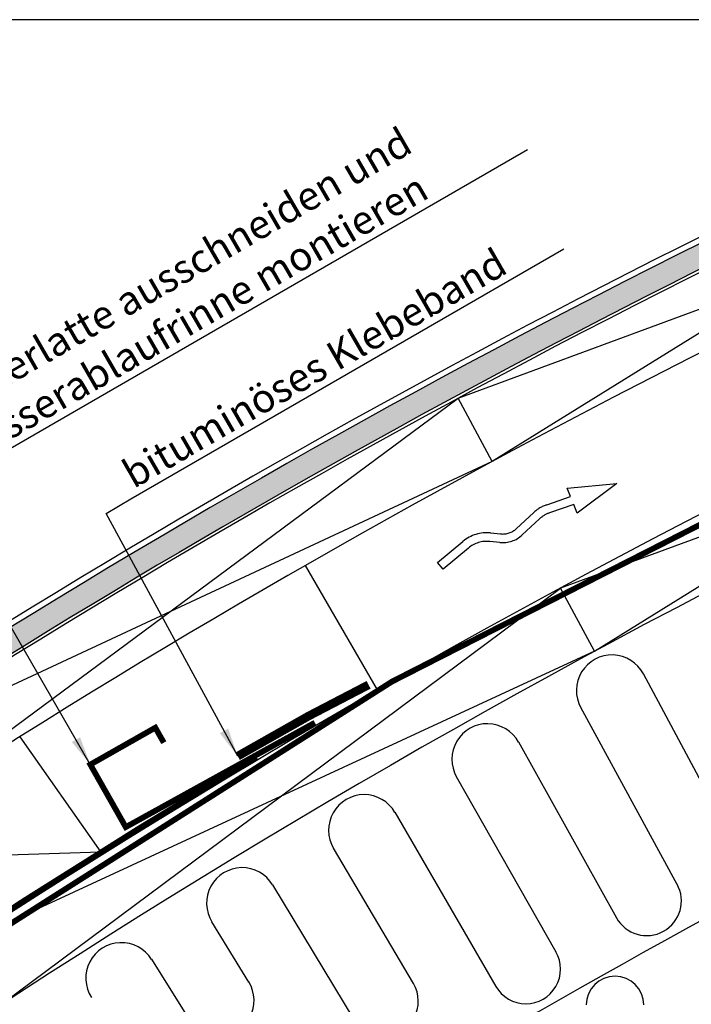
# Model space of a CAD drawing. Extents: x -48 to 2811, y -28 to 1517.
# Drawn here: x 1040 to 1273, y 1008 to 1350 of the extents above; entities that cross this region are included whole.
import ezdxf

# ---------------------------------------------------------------- set-up
doc = ezdxf.new("R2010")
doc.units = 0
doc.header["$LTSCALE"] = 60
doc.header["$MEASUREMENT"] = 0
doc.linetypes.add('VERDECKT', pattern=[9.525, 6.35, -3.175])
for name, color, linetype in [('VELUX_BLAU_UNSICHT', 5, 'VERDECKT'), ('VELUX_CYAN', 4, 'CONTINUOUS'), ('VELUX_GRÜN', 3, 'CONTINUOUS'), ('VELUX_ROT', 1, 'CONTINUOUS'), ('VELUX_TEXT', 3, 'CONTINUOUS'), ('VELUX_WEIß', 7, 'CONTINUOUS')]:
    doc.layers.add(name, color=color, linetype=linetype)
doc.styles.add('STIL_NEU', font='simplex.shx')
doc.dimstyles.new('HN_5', dxfattribs={"dimscale": 5, "dimtxt": 2, "dimasz": 2, "dimexe": 1.5, "dimexo": 0, "dimgap": 0.5, "dimtad": 1, "dimdec": 0, "dimzin": 0, "dimdsep": 46, "dimtxsty": 'STIL_NEU', "dimcen": 5, "dimclrd": 3, "dimclre": 3, "dimclrt": 3, "dimadec": 0, "dimazin": 0, "dimtfac": 1, "dimtdec": 0, "dimtmove": 0, "dimatfit": 1, "dimfxl": 1, "dimtvp": 2, "dimtolj": 1, "dimtzin": 0, "dimarcsym": 0})

# ---------------------------------------------------------------- blocks, each defined once
blk = doc.blocks.new('WD_oben')
at = {"layer": 'VELUX_GRÜN'}
for p, q in [((-69.58, 59.39), (-36.55, -2.32)), ((-57.74, -13.9), (-91.35, 47.63)), ((-113.01, 35.67), (-78.93, -25.47)), ((-99.91, -37.41), (-134.57, 23.53)), ((-156.02, 11.21), (-120.9, -49.34)), ((-149.55, -48.32), (-177.37, -1.3)), ((-198.61, -13.99), (-170.34, -60.86)), ((-206.85, -47.83), (-219.74, -26.86)), ((-240.76, -39.92), (-227.63, -60.86))]:
    blk.add_line(p, q, dxfattribs=at)
for centre, radius, start, end in [((-80.46, 53.51), 12.37, 27.9089, 208.8916), ((-123.79, 29.6), 12.37, 28.8916, 209.8744), ((-166.7, 4.95), 12.37, 29.8744, 210.8572), ((-209.18, -20.43), 12.37, 30.8572, 211.84), ((-68.36, -19.64), 12.07, 208.8916, 28.8916), ((-251.22, -46.53), 12.37, 31.84, 212.8227), ((-110.43, -43.33), 12.07, 209.8744, 29.8744), ((-217.3, -54.25), 12.27, 211.5943, 31.5943), ((-79.4, -55.78), 10, 0, 180), ((-160, -54.5), 12.14, 210.6115, 30.6115)]:
    blk.add_arc(centre, radius, start, end, dxfattribs=at)
blk = doc.blocks.new('Tonnendach_oben')
at = {"layer": 'VELUX_GRÜN'}
h = blk.add_hatch(dxfattribs=at)
h.set_pattern_fill('AR-SAND', color=256, scale=2, style=0)
h.set_pattern_definition([(37.5, (-1325.949, -1062.8802), (-0.1259867, 3.8536475), [0, -3.04, 0, -3.4, 0, -3.25]), (7.5, (-1325.949, -1062.88), (3.539553, 5.644292), [0, -1.64, 0, -2.74, 0, -1.05]), (327.5, (-1328.409, -1062.8802), (6.228284, 0.011318), [0, -1, 0, -3.6, 0, -4.7]), (317.5, (-1328.409, -1062.88), (6.012253, 1.755351), [0, -0.5, 0, -2.36, 0, -2.7])])
h.paths.add_polyline_path([(140.4, 287.12), (119.7, 287.12, 0.054652), (-452.9, -32.63), (-449.42, -37.52, -0.008591), (-364.33, 20.86), (-358.21, 22.5, -0.047129)])
at = {"layer": 'VELUX_BLAU_UNSICHT'}
blk.add_lwpolyline([(-122.35, 108.67), (-118.85, 108.32, 0.215721), (-113.38, 110.16), (-107.43, 115.7, -0.105543), (-102.77, 118.49), (-94.51, 121.31), (-95.67, 124.28), (-78.39, 125.84), (-92.26, 115.52), (-93.43, 118.51), (-101.8, 115.65, 0.105543), (-105.38, 113.51), (-111.34, 107.96, -0.215721), (-119.15, 105.33), (-122.65, 105.69, 0.201825), (-130.06, 103.41), (-138.86, 96.06), (-140.78, 98.36), (-131.99, 105.71, -0.201825)], format="xyb", close=True, dxfattribs=at)
at = {"layer": 'VELUX_CYAN'}
for points, const_width in [([(-210.36, 31.05), (-185.71, 44.99), (-164.81, 55.86)], 3), ([(-183.51, 42.69), (-249.33, 6.38), (-261.66, 28.13), (-239.04, 40.95), (-236.08, 35.73)], 2)]:
    blk.add_lwpolyline(points, dxfattribs=dict(at, const_width=const_width))
at = {"layer": 'VELUX_CYAN', "const_width": 2}
blk.add_lwpolyline([(-203.75, 30.72, 0.012184), (-324.49, -45.11)], format="xyb", dxfattribs=at)
at = {"layer": 'VELUX_CYAN'}
blk.add_arc((1291.71, -2484.25), 3011, 113.0133, 125.09553, dxfattribs=at)
at = {"layer": 'VELUX_GRÜN'}
for radius, start, end in [(3009, 112.92347, 125.43627), (3001, 112.55957, 123.35265)]:
    blk.add_arc((1291.71, -2484.25), radius, start, end, dxfattribs=at)
at = {"layer": 'VELUX_ROT', "const_width": 2}
blk.add_lwpolyline([(-390.82, -91.6, -0.071177), (348.41, 284.54)], format="xyb", dxfattribs=at)
at = {"layer": 'VELUX_WEIß'}
for p, q in [((89.19, 264.2), (-121.79, 133.51)), ((-133.67, 155.51), (99.21, 241.29)), ((-86.16, 67.51), (119.25, 195.49)), ((129.27, 172.58), (-98.03, 89.51)), ((-333.14, 7.84), (-133.67, 155.51)), ((-121.79, 133.51), (-133.67, 155.51)), ((-121.79, 133.51), (-346.79, 28.78)), ((-161.74, 54.08), (-186.8, 97.34)), ((-292.17, -54.99), (-98.03, 89.51)), ((-86.16, 67.51), (-98.03, 89.51)), ((-86.16, 67.51), (-305.83, -34.04)), ((-258.01, -2.31), (-353.52, -5.57))]:
    blk.add_line(p, q, dxfattribs=at)
for radius, start, end in [(3000, 112.51355, 125.11526), (2925, 108.65248, 125.11526), (2975, 111.32196, 123.57435), (2900, 108.74574, 124.72012), (2800, 109.44164, 120.45949)]:
    blk.add_arc((1291.71, -2484.25), radius, start, end, dxfattribs=at)
at = {"layer": 'VELUX_GRÜN'}
blk.add_blockref('WD_oben', (0.35, 0.35), dxfattribs=at)

msp = doc.modelspace()

# ---------------------------------------------------------------- linework, layer by layer
at = {"layer": 'VELUX_ROT', "color": 1}
msp.add_lwpolyline([(0, 0), (1850, 0), (1850, 1350), (0, 1350)], close=True, dxfattribs=at)
at = {"layer": 'VELUX_WEIß'}
msp.add_line((1039.73, 1100.69), (1067.94, 1060.57), dxfattribs=at)

# ---------------------------------------------------------------- block references
at = {"layer": 'VELUX_GRÜN'}
msp.add_blockref('Tonnendach_oben', (1325.95, 1062.88), dxfattribs=at)

# ---------------------------------------------------------------- texts
at = {"layer": 'VELUX_TEXT', "color": 3, "char_height": 10, "attachment_point": 4, "rotation": 30, "style": 'STIL_NEU'}
for s, insert in [('\\A1;Konterlatte ausschneiden und\\PWasserablaufrinne montieren', (1012.61, 1205.51)), ('\\A1;bituminöses Klebeband', (1076.84, 1191.09))]:
    msp.add_mtext(s, dxfattribs=dict(at, insert=insert))

# ---------------------------------------------------------------- leaders
at = {"layer": 'VELUX_TEXT', "color": 3, "annotation_type": 0, "has_hookline": 1, "hookline_direction": 0, "horizontal_direction": (0.866025, 0.5, 0)}
for points, text_width in [([(1064.29, 1091.01), (1009.7, 1185.54), (1018.36, 1190.54)], 226.19), ([(1115.59, 1093.93), (1069.76, 1178.35), (1078.42, 1183.35)], 171.43)]:
    msp.add_leader(points, dimstyle='HN_5', dxfattribs=dict(at, text_width=text_width))

doc.saveas('drawing.dxf')
